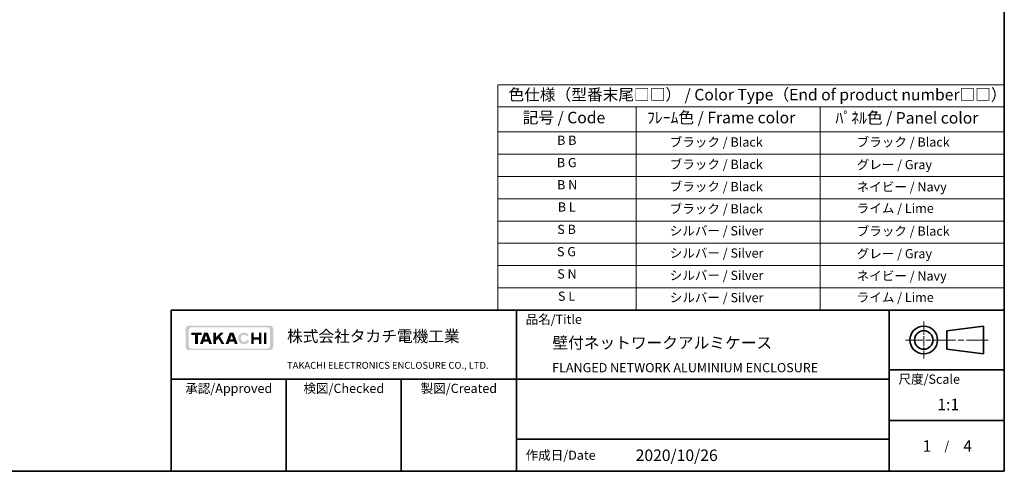
# Model space of a CAD drawing. Units: millimetres. Extents: x 0 to 1985, y 0 to 422.
# Drawn here: x 177 to 391, y 0 to 98 of the extents above; entities that cross this region are included whole.
import ezdxf

# ---------------------------------------------------------------- set-up
doc = ezdxf.new("R2010")
doc.units = ezdxf.units.MM
doc.linetypes.add('CHAIN', pattern=[0.35429999999999995, 0.2362, -0.0295, 0.0591, -0.0295])
for name, color, linetype, lineweight in [('Border (ISO)', 7, 'Continuous', 35), ('Hatch (ISO)', 1, 'Continuous', 18), ('Symbol (ISO)', 7, 'Continuous', 18), ('Title (ISO)', 7, 'Continuous', 35)]:
    doc.layers.add(name, color=color, linetype=linetype, lineweight=lineweight)
doc.styles.add('Note Text (TK)', font='txt')
doc.styles.add('Note Text (TK2)', font='txt')
doc.styles.add('文字スタイル67', font='arial.ttf')

# ---------------------------------------------------------------- blocks, each defined once
blk = doc.blocks.new('図面枠 tk図枠')
at = {"layer": 'Border (ISO)'}
for p in [(405.4999999999999, 289), (14.50000000000001, 8.000000000000007)]:
    blk.add_line(p, (405.4999999999999, 8.000000000000007), dxfattribs=at)
blk = doc.blocks.new('表題欄 tk表題欄')
at = {"layer": 'Hatch (ISO)'}
h = blk.add_hatch(color=256, dxfattribs=at)
edge = h.paths.add_edge_path(flags=0)
edge.add_arc((95.57537688673352, 236.2990653650367), 0.5958259999999996, 269.9999999999897, 360)
edge.add_line((96.17120288673351, 236.2990653650368), (96.17120288673348, 239.7107813650365))
edge.add_arc((95.5753768867335, 239.7107813650366), 0.5958259999999996, 0, 90.0000000000068)
edge.add_line((95.57537688673342, 240.3066073650366), (79.13710888673356, 240.3066073650366))
edge.add_arc((79.13710888673353, 239.7107813650366), 0.5958259999999996, 89.99999999999744, 180)
edge.add_line((78.54128288673353, 239.7107813650365), (78.54128288673331, 236.2990653650368))
edge.add_arc((79.13710888673332, 236.2990653650365), 0.5958259999999996, 180, 270.0000000000231)
edge.add_line((79.13710888673356, 235.7032393650365), (95.57537688673342, 235.7032393650367))
edge = h.paths.add_edge_path()
edge.add_line((77.83935088673357, 239.9556413650366), (77.83935088673357, 236.0542053650368))
edge.add_arc((78.54128288673346, 236.0542053650367), 0.7019319999998935, 180, 270.0000000000087)
edge.add_line((78.54128288673357, 235.3522733650368), (96.17120288673352, 235.3522733650368))
edge.add_arc((96.17120288673351, 236.0542053650367), 0.7019319999998921, 270, 360)
edge.add_line((96.8731348867334, 236.0542053650368), (96.87313488673352, 239.9556413650366))
edge.add_arc((96.1712028867336, 239.9556413650367), 0.7019319999998921, 0, 90.00000000000873)
edge.add_line((96.17120288673348, 240.6575733650367), (78.54128288673357, 240.6575733650366))
edge.add_arc((78.54128288673357, 239.9556413650366), 0.7019319999999984, 90, 180)
for points in [[(79.07181288673355, 239.1476033650369), (79.07181288673355, 238.6578833650367), (79.92066088673353, 238.6578833650367), (79.92066088673353, 236.6581933650368), (80.50832488673353, 236.6581933650368), (80.50832488673353, 238.6578833650367), (81.35717288673355, 238.6578833650367), (81.35717288673355, 239.1476033650369)], [(85.68407849525303, 236.6581933650368), (84.9434673993943, 237.8918698287545), (84.41792288673358, 237.3246628822781), (84.41792288673358, 236.6581933650368), (83.89555488673355, 236.6581933650368), (83.89555488673355, 239.1476033650369), (84.41792288673358, 239.1476033650369), (84.41792288673358, 238.0993979968839), (85.38913556809511, 239.1476033650369), (86.10696490847272, 239.1476033650369), (85.31925422435492, 238.2974470774499), (86.30334488673353, 236.6581933650368)], [(92.09142939614459, 239.1476033650369), (92.09142939614459, 236.6581933650368), (92.60971639614465, 236.6581933650368), (92.60971639614465, 237.6580383650368), (93.76872039614462, 237.6580383650368), (93.76872039614462, 236.6581933650368), (94.28700739614459, 236.6581933650368), (94.28700739614459, 239.1476033650369), (93.76872039614462, 239.1476033650369), (93.76872039614462, 238.1477583650367), (92.60971639614465, 238.1477583650367), (92.60971639614465, 239.1476033650369)], [(94.84202339614467, 239.1476033650369), (94.84202339614467, 236.6581933650368), (95.36439139614473, 236.6581933650368), (95.36439139614473, 239.1476033650369)]]:
    blk.add_hatch(color=256, dxfattribs=at).paths.add_polyline_path(points)
h = blk.add_hatch(color=256, dxfattribs=at)
h.paths.add_polyline_path([(82.59020695886475, 237.7110913650368), (81.95242681460243, 237.7110913650368), (82.27131688673356, 238.5794973650367)], flags=0)
h.paths.add_polyline_path([(82.77903014574996, 237.1968853650368), (81.76360362771717, 237.1968853650368), (81.56578886050404, 236.6581933650368), (80.94907288673355, 236.6581933650368), (81.86321688673357, 239.1476033650369), (82.67941688673353, 239.1476033650369), (83.59356088673351, 236.6581933650368), (82.97684491296302, 236.6581933650368)])
h = blk.add_hatch(color=256, dxfattribs=at)
h.paths.add_polyline_path([(87.52707281460246, 237.7110913650368), (88.16485295886469, 237.7110913650368), (87.84596288673359, 238.5794973650367)], flags=0)
h.paths.add_polyline_path([(87.14043486050403, 236.6581933650368), (87.3382496277172, 237.1968853650368), (88.35367614574989, 237.1968853650368), (88.551490912963, 236.6581933650368), (89.16820688673343, 236.6581933650368), (88.25406288673352, 239.1476033650369), (87.43786288673356, 239.1476033650369), (86.52371888673358, 236.6581933650368)])
h = blk.add_hatch(color=256, dxfattribs=at)
edge = h.paths.add_edge_path()
edge.add_arc((90.52309888673334, 237.9028983650369), 1.273272000000011, 38.55054079078439, 336.5820184016556)
edge.add_line((91.69149139614446, 237.3968543650369), (91.17255542714857, 237.6216113977801))
edge.add_ellipse((90.52309888673352, 237.9028983650369), major_axis=(0, -0.7998759999999119), ratio=0.8673469387756529, start_angle=128.5505407907963, end_angle=426.582018401653, ccw=False)
edge.add_line((91.09381514418376, 238.3576891122095), (91.51887237036831, 238.6964075050431))
at = {"layer": 'Title (ISO)'}
for p, q in [((74.70882392282105, 244.052739026017), (255.7088239228211, 244.052739026017)), ((74.70882392282105, 209.052739026017), (74.70882392282105, 244.052739026017)), ((149.7088239228211, 244.052739026017), (149.7088239228211, 209.052739026017)), ((230.7088239228211, 244.052739026017), (230.7088239228211, 209.052739026017)), ((255.7088239228211, 244.052739026017), (255.7088239228211, 209.052739026017)), ((243.2088239228211, 239.552739026017), (251.2088239228211, 240.5527390260171)), ((251.2088239228211, 234.552739026017), (251.2088239228211, 240.5527390260171)), ((243.2088239228211, 239.552739026017), (243.2088239228211, 235.552739026017)), ((243.2088239228211, 235.552739026017), (251.2088239228211, 234.552739026017)), ((230.7088239228211, 231.052739026017), (255.7088239228211, 231.052739026017)), ((74.70882392282105, 229.052739026017), (230.7088239228211, 229.052739026017)), ((99.70882392282108, 229.052739026017), (99.70882392282108, 209.052739026017)), ((124.708823922821, 229.052739026017), (124.708823922821, 209.052739026017)), ((230.7088239228211, 220.052739026017), (255.7088239228211, 220.052739026017)), ((149.7088239228211, 216.052739026017), (230.7088239228211, 216.052739026017)), ((255.7088239228211, 209.052739026017), (74.70882392282105, 209.052739026017))]:
    blk.add_line(p, q, dxfattribs=at)
at = {"layer": 'Title (ISO)', "color": 4, "linetype": 'CHAIN', "lineweight": 18, "ltscale": 8.889559745788574}
blk.add_line((238.2088239228211, 241.552739026017), (238.2088239228211, 233.552739026017), dxfattribs=at)
at = {"layer": 'Title (ISO)', "color": 4, "linetype": 'CHAIN', "lineweight": 18, "ltscale": 20.00163269042969}
blk.add_line((252.2088239228211, 237.552739026017), (234.2088239228211, 237.552739026017), dxfattribs=at)
at = {"layer": 'Title (ISO)'}
for radius in [3, 2]:
    blk.add_circle((238.2088239228211, 237.552739026017), radius, dxfattribs=at)
at = {"layer": 'Title (ISO)', "color": 1, "char_height": 2.000000029802322, "line_spacing_factor": 1.5, "style": 'Note Text (TK)'}
for s, insert, attachment_point in [('\\fＭＳ Ｐゴシック|b0|i0;\\H2.0000;品名/Title', (151.708823922821, 242.052739026017), 4), ('\\fＭＳ Ｐゴシック|b0|i0;\\H2.0000;尺度/Scale', (232.7088239228211, 229.052739026017), 4), ('\\fＭＳ Ｐゴシック|b0|i0;\\H2.0000;承認/Approved', (87.20882392282108, 227.052739026017), 5), ('\\fＭＳ Ｐゴシック|b0|i0;\\H2.0000;検図/Checked', (112.208823922821, 227.052739026017), 5), ('\\fＭＳ Ｐゴシック|b0|i0;\\H2.0000;製図/Created', (137.2088239228211, 227.052739026017), 5), ('\\fＭＳ Ｐゴシック|b0|i0;\\H2.0000;作成日/Date', (151.708823922821, 212.552739026017), 4)]:
    blk.add_mtext(s, dxfattribs=dict(at, insert=insert, attachment_point=attachment_point))
at = {"layer": 'Title (ISO)', "color": 7, "line_spacing_factor": 1.5, "style": 'Note Text (TK)'}
for s, insert, char_height, attachment_point in [('株式会社タカチ電機工業', (99.87313488673345, 238.052739026017), 2.5, 4), ('\\fArial|b0|i0;\\H1.4986;TAKACHI ELECTRONICS ENCLOSURE CO., LTD.', (99.87313488673342, 232.052739026017), 1.49859994649887, 4), ('\\fＭＳ Ｐゴシック|b0|i0;\\H2.0000;/', (243.2088239228211, 214.552739026017), 2.000000029802322, 5)]:
    blk.add_mtext(s, dxfattribs=dict(at, insert=insert, char_height=char_height, attachment_point=attachment_point))
at = {"layer": 'Title (ISO)', "color": 7}
for tag, p, height, style in [('<品名>_001', (157.524164831912, 235.7033072078352), 2.5, 'Note Text (TK)'), ('<Title>_001', (157.4796288307291, 230.5520568828656), 2.000000029802322, '文字スタイル67'), ('<尺度>_001', (241.1704716500938, 222.302739026017), 2.5, 'Note Text (TK)'), ('<総ページ数>_001', (246.7926307410029, 213.302739026017), 2.5, 'Note Text (TK)'), ('作成日_001', (175.6250171046392, 211.2814322078352), 2.5, 'Note Text (TK)'), ('<ページ_No.>_001', (237.9488807410029, 213.302739026017), 2.5, 'Note Text (TK)')]:
    blk.add_attdef(tag, p, '', height=height, dxfattribs=dict(at, style=style))
blk = doc.blocks.new('テーブル1')
at = {"layer": 'Symbol (ISO)'}
for p, q in [((295.5, 91.9238592284918), (405.4999999999999, 91.9238592284918)), ((295.5, 91.9238592284918), (295.5, 87.10292342156173)), ((405.4999999999999, 91.9238592284918), (405.4999999999999, 87.10292342156173)), ((295.5, 87.10292342156173), (405.4999999999999, 87.10292342156173)), ((295.5, 87.10292342156173), (295.5, 81.66198761463166)), ((325.5, 87.10292342156173), (325.5, 81.66198761463166)), ((365.5, 87.10292342156173), (365.5, 81.66198761463166)), ((405.4999999999999, 87.10292342156173), (405.4999999999999, 81.66198761463166)), ((295.5, 81.66198761463166), (405.4999999999999, 81.66198761463166)), ((295.5, 81.66198761463166), (295.5, 42.99999999999998)), ((325.5, 81.66198761463166), (325.5, 42.99999999999998)), ((365.5, 81.66198761463166), (365.5, 42.99999999999998)), ((405.4999999999999, 81.66198761463166), (405.4999999999999, 42.99999999999998)), ((295.5, 76.8292391628027), (405.4999999999999, 76.8292391628027)), ((295.5, 71.99649071097375), (405.4999999999999, 71.99649071097375)), ((295.5, 67.16374225914478), (405.4999999999999, 67.16374225914478)), ((295.5, 62.33099380731582), (405.4999999999999, 62.33099380731582)), ((295.5, 57.49824535548686), (405.4999999999999, 57.49824535548686)), ((295.5, 52.66549690365791), (405.4999999999999, 52.66549690365791)), ((295.5, 47.83274845182894), (405.4999999999999, 47.83274845182894)), ((295.5, 42.99999999999998), (405.4999999999999, 42.99999999999998))]:
    blk.add_line(p, q, dxfattribs=at)
at = {"layer": 'Symbol (ISO)', "color": 7, "attachment_point": 7}
for s, insert, char_height, style in [('色仕様（型番末尾□□） / Color Type（End of product number□□）', (297.7680255006765, 87.73707555025817), 2.5, 'Note Text (TK)'), ('記号 / Code', (300.8642697422473, 82.75964841395619), 2.5, 'Note Text (TK)'), ('ﾌﾚｰﾑ色 / Frame color', (327.8762927994228, 82.75964843258264), 2.5, 'Note Text (TK)'), ('ﾊﾟﾈﾙ色 / Panel color', (368.8196840798366, 82.69385903291405), 2.5, 'Note Text (TK)'), ('B B', (308.3550275624915, 78.24561342503875), 2.000000029802322, 'Note Text (TK2)'), ('          ブラック / Black', (326.6999999999999, 77.85380053706467), 2.000000029802322, 'Note Text (TK2)'), ('           ブラック / Black', (366.6999999999999, 77.85380053706467), 2.000000029802322, 'Note Text (TK2)'), ('B G', (308.2906999946757, 73.38947314608377), 2.000000029802322, 'Note Text (TK2)'), ('          ブラック / Black', (326.6999999999999, 73.02105208523572), 2.000000029802322, 'Note Text (TK2)'), ('           グレー / Gray', (366.6999999999999, 72.95087664052845), 2.000000029802322, 'Note Text (TK2)'), ('B N', (308.3491796017809, 68.58011652138084), 2.000000029802322, 'Note Text (TK2)'), ('          ブラック / Black', (326.6999999999999, 68.18830363340676), 2.000000029802322, 'Note Text (TK2)'), ('           ネイビー / Navy', (366.6999999999999, 68.12397614941001), 2.000000029802322, 'Note Text (TK2)'), ('B L', (308.5012262822313, 63.74736806955188), 2.000000029802322, 'Note Text (TK2)'), ('          ブラック / Black', (326.6999999999999, 63.3555551815778), 2.000000029802322, 'Note Text (TK2)'), ('           ライム / Lime', (366.6999999999999, 63.47251424677669), 2.000000029802322, 'Note Text (TK2)'), ('S B', (308.3820589939569, 58.8912277905969), 2.000000029802322, 'Note Text (TK2)'), ('          シルバー / Silver', (326.6999999999999, 58.58128623440862), 2.000000029802322, 'Note Text (TK2)'), ('           ブラック / Black', (366.6999999999999, 58.52280672974885), 2.000000029802322, 'Note Text (TK2)'), ('S G', (308.3177315751528, 54.05847933876793), 2.000000029802322, 'Note Text (TK2)'), ('          シルバー / Silver', (326.6999999999999, 53.74853778257965), 2.000000029802322, 'Note Text (TK2)'), ('           グレー / Gray', (366.6999999999999, 53.6198828332126), 2.000000029802322, 'Note Text (TK2)'), ('S N', (308.3762110332464, 49.22573088693898), 2.000000029802322, 'Note Text (TK2)'), ('          シルバー / Silver', (326.6999999999999, 48.9157893307507), 2.000000029802322, 'Note Text (TK2)'), ('           ネイビー / Navy', (366.6999999999999, 48.79298234209418), 2.000000029802322, 'Note Text (TK2)'), ('S L', (308.5282578627085, 44.39298243511001), 2.000000029802322, 'Note Text (TK2)'), ('          シルバー / Silver', (326.6999999999999, 44.08304087892173), 2.000000029802322, 'Note Text (TK2)'), ('           ライム / Lime', (366.6999999999999, 44.14152043946086), 2.000000029802322, 'Note Text (TK2)')]:
    blk.add_mtext(s, dxfattribs=dict(at, insert=insert, char_height=char_height, style=style))

msp = doc.modelspace()

# ---------------------------------------------------------------- block references
for name in ['図面枠 tk図枠', 'テーブル1']:
    msp.add_blockref(name, (-14.50000000000001, -8.000000000000007))
msp.add_blockref('表題欄 tk表題欄', (135.2911760771789, -209.052739026017)).add_auto_attribs({'<品名>_001': '壁付ネットワークアルミケース', '<尺度>_001': '1:1', '作成日_001': '2020/10/26', '<Title>_001': 'FLANGED NETWORK ALUMINIUM ENCLOSURE', '<ページ_No.>_001': '1', '<総ページ数>_001': '4'})

doc.saveas('drawing.dxf')
